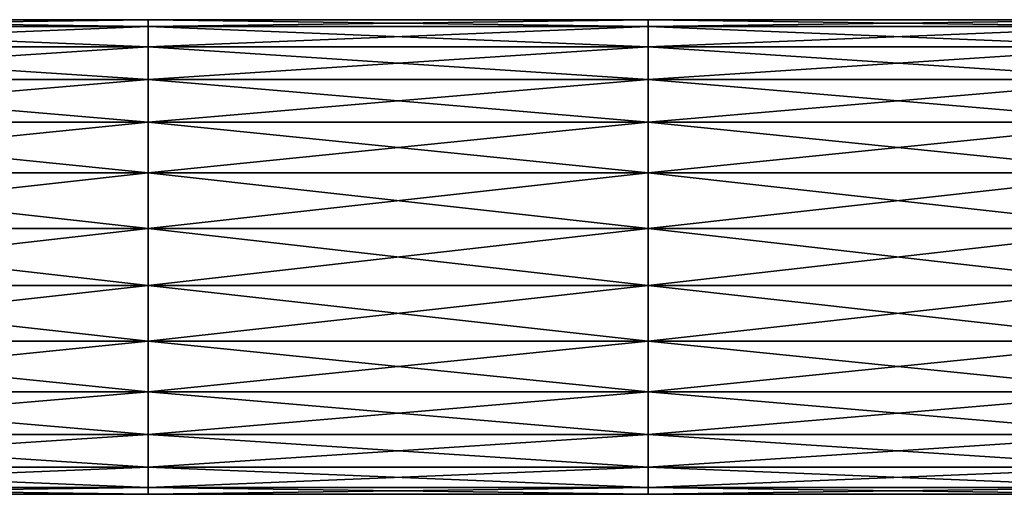
# Model space of a CAD drawing. Units: millimetres. Extents: x -339 to 339, y -230 to 299.
# Drawn here: x 0 to 79, y 261 to 299 of the extents above; entities that cross this region are included whole.
import ezdxf

# ---------------------------------------------------------------- set-up
doc = ezdxf.new("R2010")
doc.units = ezdxf.units.MM
doc.header["$LTSCALE"] = 52.148148
for name, color, linetype in [('103', 7, 'CONTINUOUS'), ('104', 7, 'CONTINUOUS'), ('49', 7, 'CONTINUOUS'), ('50', 7, 'CONTINUOUS')]:
    doc.layers.add(name, color=color, linetype=linetype)

msp = doc.modelspace()

# ---------------------------------------------------------------- linework, layer by layer
at = {"layer": '103', "linetype": 'Continuous'}
for points in [[(10.3, 298.448, 261.547), (10.3, 299, 257), (-29.74, 298.448, 261.547), (10.3, 298.448, 261.547)], [(-29.74, 298.448, 261.547), (10.3, 299, 257), (-29.74, 299, 257), (-29.74, 298.448, 261.547)], [(50.34, 298.448, 261.547), (50.34, 299, 257), (10.3, 298.448, 261.547), (50.34, 298.448, 261.547)], [(10.3, 298.448, 261.547), (50.34, 299, 257), (10.3, 299, 257), (10.3, 298.448, 261.547)], [(90.38, 298.448, 261.547), (90.38, 299, 257), (50.34, 298.448, 261.547), (90.38, 298.448, 261.547)], [(50.34, 298.448, 261.547), (90.38, 299, 257), (50.34, 299, 257), (50.34, 298.448, 261.547)], [(10.3, 296.824, 265.83), (10.3, 298.448, 261.547), (-29.74, 296.824, 265.83), (10.3, 296.824, 265.83)], [(-29.74, 296.824, 265.83), (10.3, 298.448, 261.547), (-29.74, 298.448, 261.547), (-29.74, 296.824, 265.83)], [(50.34, 296.824, 265.83), (50.34, 298.448, 261.547), (10.3, 296.824, 265.83), (50.34, 296.824, 265.83)], [(10.3, 296.824, 265.83), (50.34, 298.448, 261.547), (10.3, 298.448, 261.547), (10.3, 296.824, 265.83)], [(90.38, 296.824, 265.83), (90.38, 298.448, 261.547), (50.34, 296.824, 265.83), (90.38, 296.824, 265.83)], [(50.34, 296.824, 265.83), (90.38, 298.448, 261.547), (50.34, 298.448, 261.547), (50.34, 296.824, 265.83)], [(10.3, 294.222, 269.599), (10.3, 296.824, 265.83), (-29.74, 294.222, 269.599), (10.3, 294.222, 269.599)], [(-29.74, 294.222, 269.599), (10.3, 296.824, 265.83), (-29.74, 296.824, 265.83), (-29.74, 294.222, 269.599)], [(50.34, 294.222, 269.599), (50.34, 296.824, 265.83), (10.3, 294.222, 269.599), (50.34, 294.222, 269.599)], [(10.3, 294.222, 269.599), (50.34, 296.824, 265.83), (10.3, 296.824, 265.83), (10.3, 294.222, 269.599)], [(90.38, 294.222, 269.599), (90.38, 296.824, 265.83), (50.34, 294.222, 269.599), (90.38, 294.222, 269.599)], [(50.34, 294.222, 269.599), (90.38, 296.824, 265.83), (50.34, 296.824, 265.83), (50.34, 294.222, 269.599)], [(10.3, 290.793, 272.637), (10.3, 294.222, 269.599), (-29.74, 290.793, 272.637), (10.3, 290.793, 272.637)], [(-29.74, 290.793, 272.637), (10.3, 294.222, 269.599), (-29.74, 294.222, 269.599), (-29.74, 290.793, 272.637)], [(50.34, 290.793, 272.637), (50.34, 294.222, 269.599), (10.3, 290.793, 272.637), (50.34, 290.793, 272.637)], [(10.3, 290.793, 272.637), (50.34, 294.222, 269.599), (10.3, 294.222, 269.599), (10.3, 290.793, 272.637)], [(90.38, 290.793, 272.637), (90.38, 294.222, 269.599), (50.34, 290.793, 272.637), (90.38, 290.793, 272.637)], [(50.34, 290.793, 272.637), (90.38, 294.222, 269.599), (50.34, 294.222, 269.599), (50.34, 290.793, 272.637)], [(10.3, 286.737, 274.765), (10.3, 290.793, 272.637), (-29.74, 286.737, 274.765), (10.3, 286.737, 274.765)], [(-29.74, 286.737, 274.765), (10.3, 290.793, 272.637), (-29.74, 290.793, 272.637), (-29.74, 286.737, 274.765)], [(50.34, 286.737, 274.765), (50.34, 290.793, 272.637), (10.3, 286.737, 274.765), (50.34, 286.737, 274.765)], [(10.3, 286.737, 274.765), (50.34, 290.793, 272.637), (10.3, 290.793, 272.637), (10.3, 286.737, 274.765)], [(90.38, 286.737, 274.765), (90.38, 290.793, 272.637), (50.34, 286.737, 274.765), (90.38, 286.737, 274.765)], [(50.34, 286.737, 274.765), (90.38, 290.793, 272.637), (50.34, 290.793, 272.637), (50.34, 286.737, 274.765)], [(10.3, 282.29, 275.861), (10.3, 286.737, 274.765), (-29.74, 282.29, 275.861), (10.3, 282.29, 275.861)], [(-29.74, 282.29, 275.861), (10.3, 286.737, 274.765), (-29.74, 286.737, 274.765), (-29.74, 282.29, 275.861)], [(50.34, 282.29, 275.861), (50.34, 286.737, 274.765), (10.3, 282.29, 275.861), (50.34, 282.29, 275.861)], [(10.3, 282.29, 275.861), (50.34, 286.737, 274.765), (10.3, 286.737, 274.765), (10.3, 282.29, 275.861)], [(90.38, 282.29, 275.861), (90.38, 286.737, 274.765), (50.34, 282.29, 275.861), (90.38, 282.29, 275.861)], [(50.34, 282.29, 275.861), (90.38, 286.737, 274.765), (50.34, 286.737, 274.765), (50.34, 282.29, 275.861)], [(10.3, 277.71, 275.861), (10.3, 282.29, 275.861), (-29.74, 277.71, 275.861), (10.3, 277.71, 275.861)], [(-29.74, 277.71, 275.861), (10.3, 282.29, 275.861), (-29.74, 282.29, 275.861), (-29.74, 277.71, 275.861)], [(50.34, 277.71, 275.861), (50.34, 282.29, 275.861), (10.3, 277.71, 275.861), (50.34, 277.71, 275.861)], [(10.3, 277.71, 275.861), (50.34, 282.29, 275.861), (10.3, 282.29, 275.861), (10.3, 277.71, 275.861)], [(90.38, 277.71, 275.861), (90.38, 282.29, 275.861), (50.34, 277.71, 275.861), (90.38, 277.71, 275.861)], [(50.34, 277.71, 275.861), (90.38, 282.29, 275.861), (50.34, 282.29, 275.861), (50.34, 277.71, 275.861)], [(10.3, 273.263, 274.765), (10.3, 277.71, 275.861), (-29.74, 273.263, 274.765), (10.3, 273.263, 274.765)], [(-29.74, 273.263, 274.765), (10.3, 277.71, 275.861), (-29.74, 277.71, 275.861), (-29.74, 273.263, 274.765)], [(50.34, 273.263, 274.765), (50.34, 277.71, 275.861), (10.3, 273.263, 274.765), (50.34, 273.263, 274.765)], [(10.3, 273.263, 274.765), (50.34, 277.71, 275.861), (10.3, 277.71, 275.861), (10.3, 273.263, 274.765)], [(90.38, 273.263, 274.765), (90.38, 277.71, 275.861), (50.34, 273.263, 274.765), (90.38, 273.263, 274.765)], [(50.34, 273.263, 274.765), (90.38, 277.71, 275.861), (50.34, 277.71, 275.861), (50.34, 273.263, 274.765)], [(10.3, 269.207, 272.637), (10.3, 273.263, 274.765), (-29.74, 269.207, 272.637), (10.3, 269.207, 272.637)], [(-29.74, 269.207, 272.637), (10.3, 273.263, 274.765), (-29.74, 273.263, 274.765), (-29.74, 269.207, 272.637)], [(50.34, 269.207, 272.637), (50.34, 273.263, 274.765), (10.3, 269.207, 272.637), (50.34, 269.207, 272.637)], [(10.3, 269.207, 272.637), (50.34, 273.263, 274.765), (10.3, 273.263, 274.765), (10.3, 269.207, 272.637)], [(90.38, 269.207, 272.637), (90.38, 273.263, 274.765), (50.34, 269.207, 272.637), (90.38, 269.207, 272.637)], [(50.34, 269.207, 272.637), (90.38, 273.263, 274.765), (50.34, 273.263, 274.765), (50.34, 269.207, 272.637)], [(10.3, 265.778, 269.599), (10.3, 269.207, 272.637), (-29.74, 265.778, 269.599), (10.3, 265.778, 269.599)], [(-29.74, 265.778, 269.599), (10.3, 269.207, 272.637), (-29.74, 269.207, 272.637), (-29.74, 265.778, 269.599)], [(50.34, 265.778, 269.599), (50.34, 269.207, 272.637), (10.3, 265.778, 269.599), (50.34, 265.778, 269.599)], [(10.3, 265.778, 269.599), (50.34, 269.207, 272.637), (10.3, 269.207, 272.637), (10.3, 265.778, 269.599)], [(90.38, 265.778, 269.599), (90.38, 269.207, 272.637), (50.34, 265.778, 269.599), (90.38, 265.778, 269.599)], [(50.34, 265.778, 269.599), (90.38, 269.207, 272.637), (50.34, 269.207, 272.637), (50.34, 265.778, 269.599)], [(10.3, 263.176, 265.83), (10.3, 265.778, 269.599), (-29.74, 263.176, 265.83), (10.3, 263.176, 265.83)], [(-29.74, 263.176, 265.83), (10.3, 265.778, 269.599), (-29.74, 265.778, 269.599), (-29.74, 263.176, 265.83)], [(50.34, 263.176, 265.83), (50.34, 265.778, 269.599), (10.3, 263.176, 265.83), (50.34, 263.176, 265.83)], [(10.3, 263.176, 265.83), (50.34, 265.778, 269.599), (10.3, 265.778, 269.599), (10.3, 263.176, 265.83)], [(90.38, 263.176, 265.83), (90.38, 265.778, 269.599), (50.34, 263.176, 265.83), (90.38, 263.176, 265.83)], [(50.34, 263.176, 265.83), (90.38, 265.778, 269.599), (50.34, 265.778, 269.599), (50.34, 263.176, 265.83)], [(10.3, 261.552, 261.547), (10.3, 263.176, 265.83), (-29.74, 261.552, 261.547), (10.3, 261.552, 261.547)], [(-29.74, 261.552, 261.547), (10.3, 263.176, 265.83), (-29.74, 263.176, 265.83), (-29.74, 261.552, 261.547)], [(50.34, 261.552, 261.547), (50.34, 263.176, 265.83), (10.3, 261.552, 261.547), (50.34, 261.552, 261.547)], [(10.3, 261.552, 261.547), (50.34, 263.176, 265.83), (10.3, 263.176, 265.83), (10.3, 261.552, 261.547)], [(90.38, 261.552, 261.547), (90.38, 263.176, 265.83), (50.34, 261.552, 261.547), (90.38, 261.552, 261.547)], [(50.34, 261.552, 261.547), (90.38, 263.176, 265.83), (50.34, 263.176, 265.83), (50.34, 261.552, 261.547)], [(10.3, 261, 257), (10.3, 261.552, 261.547), (-29.74, 261, 257), (10.3, 261, 257)], [(-29.74, 261, 257), (10.3, 261.552, 261.547), (-29.74, 261.552, 261.547), (-29.74, 261, 257)], [(50.34, 261, 257), (50.34, 261.552, 261.547), (10.3, 261, 257), (50.34, 261, 257)], [(10.3, 261, 257), (50.34, 261.552, 261.547), (10.3, 261.552, 261.547), (10.3, 261, 257)], [(90.38, 261, 257), (90.38, 261.552, 261.547), (50.34, 261, 257), (90.38, 261, 257)], [(50.34, 261, 257), (90.38, 261.552, 261.547), (50.34, 261.552, 261.547), (50.34, 261, 257)]]:
    msp.add_3dface(points, dxfattribs=at)
at = {"layer": '104', "linetype": 'Continuous'}
for points in [[(-29.74, 299, 257), (10.3, 299, 257), (10.3, 298.448, 252.453), (-29.74, 299, 257)], [(-29.74, 299, 257), (10.3, 298.448, 252.453), (-29.74, 298.448, 252.453), (-29.74, 299, 257)], [(10.3, 299, 257), (50.34, 299, 257), (50.34, 298.448, 252.453), (10.3, 299, 257)], [(10.3, 299, 257), (50.34, 298.448, 252.453), (10.3, 298.448, 252.453), (10.3, 299, 257)], [(50.34, 299, 257), (90.38, 299, 257), (90.38, 298.448, 252.453), (50.34, 299, 257)], [(50.34, 299, 257), (90.38, 298.448, 252.453), (50.34, 298.448, 252.453), (50.34, 299, 257)], [(10.3, 298.448, 252.453), (10.3, 296.824, 248.17), (-29.74, 298.448, 252.453), (10.3, 298.448, 252.453)], [(-29.74, 298.448, 252.453), (10.3, 296.824, 248.17), (-29.74, 296.824, 248.17), (-29.74, 298.448, 252.453)], [(50.34, 298.448, 252.453), (50.34, 296.824, 248.17), (10.3, 298.448, 252.453), (50.34, 298.448, 252.453)], [(10.3, 298.448, 252.453), (50.34, 296.824, 248.17), (10.3, 296.824, 248.17), (10.3, 298.448, 252.453)], [(90.38, 298.448, 252.453), (90.38, 296.824, 248.17), (50.34, 298.448, 252.453), (90.38, 298.448, 252.453)], [(50.34, 298.448, 252.453), (90.38, 296.824, 248.17), (50.34, 296.824, 248.17), (50.34, 298.448, 252.453)], [(10.3, 296.824, 248.17), (10.3, 294.222, 244.401), (-29.74, 296.824, 248.17), (10.3, 296.824, 248.17)], [(-29.74, 296.824, 248.17), (10.3, 294.222, 244.401), (-29.74, 294.222, 244.401), (-29.74, 296.824, 248.17)], [(50.34, 296.824, 248.17), (50.34, 294.222, 244.401), (10.3, 296.824, 248.17), (50.34, 296.824, 248.17)], [(10.3, 296.824, 248.17), (50.34, 294.222, 244.401), (10.3, 294.222, 244.401), (10.3, 296.824, 248.17)], [(90.38, 296.824, 248.17), (90.38, 294.222, 244.401), (50.34, 296.824, 248.17), (90.38, 296.824, 248.17)], [(50.34, 296.824, 248.17), (90.38, 294.222, 244.401), (50.34, 294.222, 244.401), (50.34, 296.824, 248.17)], [(10.3, 294.222, 244.401), (10.3, 290.793, 241.363), (-29.74, 294.222, 244.401), (10.3, 294.222, 244.401)], [(-29.74, 294.222, 244.401), (10.3, 290.793, 241.363), (-29.74, 290.793, 241.363), (-29.74, 294.222, 244.401)], [(50.34, 294.222, 244.401), (50.34, 290.793, 241.363), (10.3, 294.222, 244.401), (50.34, 294.222, 244.401)], [(10.3, 294.222, 244.401), (50.34, 290.793, 241.363), (10.3, 290.793, 241.363), (10.3, 294.222, 244.401)], [(90.38, 294.222, 244.401), (90.38, 290.793, 241.363), (50.34, 294.222, 244.401), (90.38, 294.222, 244.401)], [(50.34, 294.222, 244.401), (90.38, 290.793, 241.363), (50.34, 290.793, 241.363), (50.34, 294.222, 244.401)], [(10.3, 290.793, 241.363), (10.3, 286.737, 239.235), (-29.74, 290.793, 241.363), (10.3, 290.793, 241.363)], [(-29.74, 290.793, 241.363), (10.3, 286.737, 239.235), (-29.74, 286.737, 239.235), (-29.74, 290.793, 241.363)], [(50.34, 290.793, 241.363), (50.34, 286.737, 239.235), (10.3, 290.793, 241.363), (50.34, 290.793, 241.363)], [(10.3, 290.793, 241.363), (50.34, 286.737, 239.235), (10.3, 286.737, 239.235), (10.3, 290.793, 241.363)], [(90.38, 290.793, 241.363), (90.38, 286.737, 239.235), (50.34, 290.793, 241.363), (90.38, 290.793, 241.363)], [(50.34, 290.793, 241.363), (90.38, 286.737, 239.235), (50.34, 286.737, 239.235), (50.34, 290.793, 241.363)], [(10.3, 286.737, 239.235), (10.3, 282.29, 238.139), (-29.74, 286.737, 239.235), (10.3, 286.737, 239.235)], [(-29.74, 286.737, 239.235), (10.3, 282.29, 238.139), (-29.74, 282.29, 238.139), (-29.74, 286.737, 239.235)], [(50.34, 286.737, 239.235), (50.34, 282.29, 238.139), (10.3, 286.737, 239.235), (50.34, 286.737, 239.235)], [(10.3, 286.737, 239.235), (50.34, 282.29, 238.139), (10.3, 282.29, 238.139), (10.3, 286.737, 239.235)], [(90.38, 286.737, 239.235), (90.38, 282.29, 238.139), (50.34, 286.737, 239.235), (90.38, 286.737, 239.235)], [(50.34, 286.737, 239.235), (90.38, 282.29, 238.139), (50.34, 282.29, 238.139), (50.34, 286.737, 239.235)], [(10.3, 282.29, 238.139), (10.3, 277.71, 238.139), (-29.74, 282.29, 238.139), (10.3, 282.29, 238.139)], [(-29.74, 282.29, 238.139), (10.3, 277.71, 238.139), (-29.74, 277.71, 238.139), (-29.74, 282.29, 238.139)], [(50.34, 282.29, 238.139), (50.34, 277.71, 238.139), (10.3, 282.29, 238.139), (50.34, 282.29, 238.139)], [(10.3, 282.29, 238.139), (50.34, 277.71, 238.139), (10.3, 277.71, 238.139), (10.3, 282.29, 238.139)], [(90.38, 282.29, 238.139), (90.38, 277.71, 238.139), (50.34, 282.29, 238.139), (90.38, 282.29, 238.139)], [(50.34, 282.29, 238.139), (90.38, 277.71, 238.139), (50.34, 277.71, 238.139), (50.34, 282.29, 238.139)], [(10.3, 277.71, 238.139), (10.3, 273.263, 239.235), (-29.74, 277.71, 238.139), (10.3, 277.71, 238.139)], [(-29.74, 277.71, 238.139), (10.3, 273.263, 239.235), (-29.74, 273.263, 239.235), (-29.74, 277.71, 238.139)], [(50.34, 277.71, 238.139), (50.34, 273.263, 239.235), (10.3, 277.71, 238.139), (50.34, 277.71, 238.139)], [(10.3, 277.71, 238.139), (50.34, 273.263, 239.235), (10.3, 273.263, 239.235), (10.3, 277.71, 238.139)], [(90.38, 277.71, 238.139), (90.38, 273.263, 239.235), (50.34, 277.71, 238.139), (90.38, 277.71, 238.139)], [(50.34, 277.71, 238.139), (90.38, 273.263, 239.235), (50.34, 273.263, 239.235), (50.34, 277.71, 238.139)], [(10.3, 273.263, 239.235), (10.3, 269.207, 241.363), (-29.74, 273.263, 239.235), (10.3, 273.263, 239.235)], [(-29.74, 273.263, 239.235), (10.3, 269.207, 241.363), (-29.74, 269.207, 241.363), (-29.74, 273.263, 239.235)], [(50.34, 273.263, 239.235), (50.34, 269.207, 241.363), (10.3, 273.263, 239.235), (50.34, 273.263, 239.235)], [(10.3, 273.263, 239.235), (50.34, 269.207, 241.363), (10.3, 269.207, 241.363), (10.3, 273.263, 239.235)], [(90.38, 273.263, 239.235), (90.38, 269.207, 241.363), (50.34, 273.263, 239.235), (90.38, 273.263, 239.235)], [(50.34, 273.263, 239.235), (90.38, 269.207, 241.363), (50.34, 269.207, 241.363), (50.34, 273.263, 239.235)], [(10.3, 269.207, 241.363), (10.3, 265.778, 244.401), (-29.74, 269.207, 241.363), (10.3, 269.207, 241.363)], [(-29.74, 269.207, 241.363), (10.3, 265.778, 244.401), (-29.74, 265.778, 244.401), (-29.74, 269.207, 241.363)], [(50.34, 269.207, 241.363), (50.34, 265.778, 244.401), (10.3, 269.207, 241.363), (50.34, 269.207, 241.363)], [(10.3, 269.207, 241.363), (50.34, 265.778, 244.401), (10.3, 265.778, 244.401), (10.3, 269.207, 241.363)], [(90.38, 269.207, 241.363), (90.38, 265.778, 244.401), (50.34, 269.207, 241.363), (90.38, 269.207, 241.363)], [(50.34, 269.207, 241.363), (90.38, 265.778, 244.401), (50.34, 265.778, 244.401), (50.34, 269.207, 241.363)], [(10.3, 265.778, 244.401), (10.3, 263.176, 248.17), (-29.74, 265.778, 244.401), (10.3, 265.778, 244.401)], [(-29.74, 265.778, 244.401), (10.3, 263.176, 248.17), (-29.74, 263.176, 248.17), (-29.74, 265.778, 244.401)], [(50.34, 265.778, 244.401), (50.34, 263.176, 248.17), (10.3, 265.778, 244.401), (50.34, 265.778, 244.401)], [(10.3, 265.778, 244.401), (50.34, 263.176, 248.17), (10.3, 263.176, 248.17), (10.3, 265.778, 244.401)], [(90.38, 265.778, 244.401), (90.38, 263.176, 248.17), (50.34, 265.778, 244.401), (90.38, 265.778, 244.401)], [(50.34, 265.778, 244.401), (90.38, 263.176, 248.17), (50.34, 263.176, 248.17), (50.34, 265.778, 244.401)], [(10.3, 263.176, 248.17), (10.3, 261.552, 252.453), (-29.74, 263.176, 248.17), (10.3, 263.176, 248.17)], [(-29.74, 263.176, 248.17), (10.3, 261.552, 252.453), (-29.74, 261.552, 252.453), (-29.74, 263.176, 248.17)], [(50.34, 263.176, 248.17), (50.34, 261.552, 252.453), (10.3, 263.176, 248.17), (50.34, 263.176, 248.17)], [(10.3, 263.176, 248.17), (50.34, 261.552, 252.453), (10.3, 261.552, 252.453), (10.3, 263.176, 248.17)], [(90.38, 263.176, 248.17), (90.38, 261.552, 252.453), (50.34, 263.176, 248.17), (90.38, 263.176, 248.17)], [(50.34, 263.176, 248.17), (90.38, 261.552, 252.453), (50.34, 261.552, 252.453), (50.34, 263.176, 248.17)], [(10.3, 261, 257), (-29.74, 261, 257), (-29.74, 261.552, 252.453), (10.3, 261, 257)], [(10.3, 261.552, 252.453), (10.3, 261, 257), (-29.74, 261.552, 252.453), (10.3, 261.552, 252.453)], [(50.34, 261, 257), (10.3, 261, 257), (10.3, 261.552, 252.453), (50.34, 261, 257)], [(50.34, 261.552, 252.453), (50.34, 261, 257), (10.3, 261.552, 252.453), (50.34, 261.552, 252.453)], [(90.38, 261, 257), (50.34, 261, 257), (50.34, 261.552, 252.453), (90.38, 261, 257)], [(90.38, 261.552, 252.453), (90.38, 261, 257), (50.34, 261.552, 252.453), (90.38, 261.552, 252.453)]]:
    msp.add_3dface(points, dxfattribs=at)
at = {"layer": '49', "linetype": 'Continuous'}
for points in [[(10.3, 298.448, 261.547), (10.3, 299, 257), (-29.74, 298.448, 261.547), (10.3, 298.448, 261.547)], [(-29.74, 298.448, 261.547), (10.3, 299, 257), (-29.74, 299, 257), (-29.74, 298.448, 261.547)], [(50.34, 298.448, 261.547), (50.34, 299, 257), (10.3, 298.448, 261.547), (50.34, 298.448, 261.547)], [(10.3, 298.448, 261.547), (50.34, 299, 257), (10.3, 299, 257), (10.3, 298.448, 261.547)], [(90.38, 298.448, 261.547), (90.38, 299, 257), (50.34, 298.448, 261.547), (90.38, 298.448, 261.547)], [(50.34, 298.448, 261.547), (90.38, 299, 257), (50.34, 299, 257), (50.34, 298.448, 261.547)], [(10.3, 296.824, 265.83), (10.3, 298.448, 261.547), (-29.74, 296.824, 265.83), (10.3, 296.824, 265.83)], [(-29.74, 296.824, 265.83), (10.3, 298.448, 261.547), (-29.74, 298.448, 261.547), (-29.74, 296.824, 265.83)], [(50.34, 296.824, 265.83), (50.34, 298.448, 261.547), (10.3, 296.824, 265.83), (50.34, 296.824, 265.83)], [(10.3, 296.824, 265.83), (50.34, 298.448, 261.547), (10.3, 298.448, 261.547), (10.3, 296.824, 265.83)], [(90.38, 296.824, 265.83), (90.38, 298.448, 261.547), (50.34, 296.824, 265.83), (90.38, 296.824, 265.83)], [(50.34, 296.824, 265.83), (90.38, 298.448, 261.547), (50.34, 298.448, 261.547), (50.34, 296.824, 265.83)], [(10.3, 294.222, 269.599), (10.3, 296.824, 265.83), (-29.74, 294.222, 269.599), (10.3, 294.222, 269.599)], [(-29.74, 294.222, 269.599), (10.3, 296.824, 265.83), (-29.74, 296.824, 265.83), (-29.74, 294.222, 269.599)], [(50.34, 294.222, 269.599), (50.34, 296.824, 265.83), (10.3, 294.222, 269.599), (50.34, 294.222, 269.599)], [(10.3, 294.222, 269.599), (50.34, 296.824, 265.83), (10.3, 296.824, 265.83), (10.3, 294.222, 269.599)], [(90.38, 294.222, 269.599), (90.38, 296.824, 265.83), (50.34, 294.222, 269.599), (90.38, 294.222, 269.599)], [(50.34, 294.222, 269.599), (90.38, 296.824, 265.83), (50.34, 296.824, 265.83), (50.34, 294.222, 269.599)], [(10.3, 290.793, 272.637), (10.3, 294.222, 269.599), (-29.74, 290.793, 272.637), (10.3, 290.793, 272.637)], [(-29.74, 290.793, 272.637), (10.3, 294.222, 269.599), (-29.74, 294.222, 269.599), (-29.74, 290.793, 272.637)], [(50.34, 290.793, 272.637), (50.34, 294.222, 269.599), (10.3, 290.793, 272.637), (50.34, 290.793, 272.637)], [(10.3, 290.793, 272.637), (50.34, 294.222, 269.599), (10.3, 294.222, 269.599), (10.3, 290.793, 272.637)], [(90.38, 290.793, 272.637), (90.38, 294.222, 269.599), (50.34, 290.793, 272.637), (90.38, 290.793, 272.637)], [(50.34, 290.793, 272.637), (90.38, 294.222, 269.599), (50.34, 294.222, 269.599), (50.34, 290.793, 272.637)], [(10.3, 286.737, 274.765), (10.3, 290.793, 272.637), (-29.74, 286.737, 274.765), (10.3, 286.737, 274.765)], [(-29.74, 286.737, 274.765), (10.3, 290.793, 272.637), (-29.74, 290.793, 272.637), (-29.74, 286.737, 274.765)], [(50.34, 286.737, 274.765), (50.34, 290.793, 272.637), (10.3, 286.737, 274.765), (50.34, 286.737, 274.765)], [(10.3, 286.737, 274.765), (50.34, 290.793, 272.637), (10.3, 290.793, 272.637), (10.3, 286.737, 274.765)], [(90.38, 286.737, 274.765), (90.38, 290.793, 272.637), (50.34, 286.737, 274.765), (90.38, 286.737, 274.765)], [(50.34, 286.737, 274.765), (90.38, 290.793, 272.637), (50.34, 290.793, 272.637), (50.34, 286.737, 274.765)], [(10.3, 282.29, 275.861), (10.3, 286.737, 274.765), (-29.74, 282.29, 275.861), (10.3, 282.29, 275.861)], [(-29.74, 282.29, 275.861), (10.3, 286.737, 274.765), (-29.74, 286.737, 274.765), (-29.74, 282.29, 275.861)], [(50.34, 282.29, 275.861), (50.34, 286.737, 274.765), (10.3, 282.29, 275.861), (50.34, 282.29, 275.861)], [(10.3, 282.29, 275.861), (50.34, 286.737, 274.765), (10.3, 286.737, 274.765), (10.3, 282.29, 275.861)], [(90.38, 282.29, 275.861), (90.38, 286.737, 274.765), (50.34, 282.29, 275.861), (90.38, 282.29, 275.861)], [(50.34, 282.29, 275.861), (90.38, 286.737, 274.765), (50.34, 286.737, 274.765), (50.34, 282.29, 275.861)], [(10.3, 277.71, 275.861), (10.3, 282.29, 275.861), (-29.74, 277.71, 275.861), (10.3, 277.71, 275.861)], [(-29.74, 277.71, 275.861), (10.3, 282.29, 275.861), (-29.74, 282.29, 275.861), (-29.74, 277.71, 275.861)], [(50.34, 277.71, 275.861), (50.34, 282.29, 275.861), (10.3, 277.71, 275.861), (50.34, 277.71, 275.861)], [(10.3, 277.71, 275.861), (50.34, 282.29, 275.861), (10.3, 282.29, 275.861), (10.3, 277.71, 275.861)], [(90.38, 277.71, 275.861), (90.38, 282.29, 275.861), (50.34, 277.71, 275.861), (90.38, 277.71, 275.861)], [(50.34, 277.71, 275.861), (90.38, 282.29, 275.861), (50.34, 282.29, 275.861), (50.34, 277.71, 275.861)], [(10.3, 273.263, 274.765), (10.3, 277.71, 275.861), (-29.74, 273.263, 274.765), (10.3, 273.263, 274.765)], [(-29.74, 273.263, 274.765), (10.3, 277.71, 275.861), (-29.74, 277.71, 275.861), (-29.74, 273.263, 274.765)], [(50.34, 273.263, 274.765), (50.34, 277.71, 275.861), (10.3, 273.263, 274.765), (50.34, 273.263, 274.765)], [(10.3, 273.263, 274.765), (50.34, 277.71, 275.861), (10.3, 277.71, 275.861), (10.3, 273.263, 274.765)], [(90.38, 273.263, 274.765), (90.38, 277.71, 275.861), (50.34, 273.263, 274.765), (90.38, 273.263, 274.765)], [(50.34, 273.263, 274.765), (90.38, 277.71, 275.861), (50.34, 277.71, 275.861), (50.34, 273.263, 274.765)], [(10.3, 269.207, 272.637), (10.3, 273.263, 274.765), (-29.74, 269.207, 272.637), (10.3, 269.207, 272.637)], [(-29.74, 269.207, 272.637), (10.3, 273.263, 274.765), (-29.74, 273.263, 274.765), (-29.74, 269.207, 272.637)], [(50.34, 269.207, 272.637), (50.34, 273.263, 274.765), (10.3, 269.207, 272.637), (50.34, 269.207, 272.637)], [(10.3, 269.207, 272.637), (50.34, 273.263, 274.765), (10.3, 273.263, 274.765), (10.3, 269.207, 272.637)], [(90.38, 269.207, 272.637), (90.38, 273.263, 274.765), (50.34, 269.207, 272.637), (90.38, 269.207, 272.637)], [(50.34, 269.207, 272.637), (90.38, 273.263, 274.765), (50.34, 273.263, 274.765), (50.34, 269.207, 272.637)], [(10.3, 265.778, 269.599), (10.3, 269.207, 272.637), (-29.74, 265.778, 269.599), (10.3, 265.778, 269.599)], [(-29.74, 265.778, 269.599), (10.3, 269.207, 272.637), (-29.74, 269.207, 272.637), (-29.74, 265.778, 269.599)], [(50.34, 265.778, 269.599), (50.34, 269.207, 272.637), (10.3, 265.778, 269.599), (50.34, 265.778, 269.599)], [(10.3, 265.778, 269.599), (50.34, 269.207, 272.637), (10.3, 269.207, 272.637), (10.3, 265.778, 269.599)], [(90.38, 265.778, 269.599), (90.38, 269.207, 272.637), (50.34, 265.778, 269.599), (90.38, 265.778, 269.599)], [(50.34, 265.778, 269.599), (90.38, 269.207, 272.637), (50.34, 269.207, 272.637), (50.34, 265.778, 269.599)], [(10.3, 263.176, 265.83), (10.3, 265.778, 269.599), (-29.74, 263.176, 265.83), (10.3, 263.176, 265.83)], [(-29.74, 263.176, 265.83), (10.3, 265.778, 269.599), (-29.74, 265.778, 269.599), (-29.74, 263.176, 265.83)], [(50.34, 263.176, 265.83), (50.34, 265.778, 269.599), (10.3, 263.176, 265.83), (50.34, 263.176, 265.83)], [(10.3, 263.176, 265.83), (50.34, 265.778, 269.599), (10.3, 265.778, 269.599), (10.3, 263.176, 265.83)], [(90.38, 263.176, 265.83), (90.38, 265.778, 269.599), (50.34, 263.176, 265.83), (90.38, 263.176, 265.83)], [(50.34, 263.176, 265.83), (90.38, 265.778, 269.599), (50.34, 265.778, 269.599), (50.34, 263.176, 265.83)], [(10.3, 261.552, 261.547), (10.3, 263.176, 265.83), (-29.74, 261.552, 261.547), (10.3, 261.552, 261.547)], [(-29.74, 261.552, 261.547), (10.3, 263.176, 265.83), (-29.74, 263.176, 265.83), (-29.74, 261.552, 261.547)], [(50.34, 261.552, 261.547), (50.34, 263.176, 265.83), (10.3, 261.552, 261.547), (50.34, 261.552, 261.547)], [(10.3, 261.552, 261.547), (50.34, 263.176, 265.83), (10.3, 263.176, 265.83), (10.3, 261.552, 261.547)], [(90.38, 261.552, 261.547), (90.38, 263.176, 265.83), (50.34, 261.552, 261.547), (90.38, 261.552, 261.547)], [(50.34, 261.552, 261.547), (90.38, 263.176, 265.83), (50.34, 263.176, 265.83), (50.34, 261.552, 261.547)], [(10.3, 261, 257), (10.3, 261.552, 261.547), (-29.74, 261, 257), (10.3, 261, 257)], [(-29.74, 261, 257), (10.3, 261.552, 261.547), (-29.74, 261.552, 261.547), (-29.74, 261, 257)], [(50.34, 261, 257), (50.34, 261.552, 261.547), (10.3, 261, 257), (50.34, 261, 257)], [(10.3, 261, 257), (50.34, 261.552, 261.547), (10.3, 261.552, 261.547), (10.3, 261, 257)], [(90.38, 261, 257), (90.38, 261.552, 261.547), (50.34, 261, 257), (90.38, 261, 257)], [(50.34, 261, 257), (90.38, 261.552, 261.547), (50.34, 261.552, 261.547), (50.34, 261, 257)]]:
    msp.add_3dface(points, dxfattribs=at)
at = {"layer": '50', "linetype": 'Continuous'}
for points in [[(-29.74, 299, 257), (10.3, 299, 257), (10.3, 298.448, 252.453), (-29.74, 299, 257)], [(-29.74, 299, 257), (10.3, 298.448, 252.453), (-29.74, 298.448, 252.453), (-29.74, 299, 257)], [(10.3, 299, 257), (50.34, 299, 257), (50.34, 298.448, 252.453), (10.3, 299, 257)], [(10.3, 299, 257), (50.34, 298.448, 252.453), (10.3, 298.448, 252.453), (10.3, 299, 257)], [(50.34, 299, 257), (90.38, 299, 257), (90.38, 298.448, 252.453), (50.34, 299, 257)], [(50.34, 299, 257), (90.38, 298.448, 252.453), (50.34, 298.448, 252.453), (50.34, 299, 257)], [(10.3, 298.448, 252.453), (10.3, 296.824, 248.17), (-29.74, 298.448, 252.453), (10.3, 298.448, 252.453)], [(-29.74, 298.448, 252.453), (10.3, 296.824, 248.17), (-29.74, 296.824, 248.17), (-29.74, 298.448, 252.453)], [(50.34, 298.448, 252.453), (50.34, 296.824, 248.17), (10.3, 298.448, 252.453), (50.34, 298.448, 252.453)], [(10.3, 298.448, 252.453), (50.34, 296.824, 248.17), (10.3, 296.824, 248.17), (10.3, 298.448, 252.453)], [(90.38, 298.448, 252.453), (90.38, 296.824, 248.17), (50.34, 298.448, 252.453), (90.38, 298.448, 252.453)], [(50.34, 298.448, 252.453), (90.38, 296.824, 248.17), (50.34, 296.824, 248.17), (50.34, 298.448, 252.453)], [(10.3, 296.824, 248.17), (10.3, 294.222, 244.401), (-29.74, 296.824, 248.17), (10.3, 296.824, 248.17)], [(-29.74, 296.824, 248.17), (10.3, 294.222, 244.401), (-29.74, 294.222, 244.401), (-29.74, 296.824, 248.17)], [(50.34, 296.824, 248.17), (50.34, 294.222, 244.401), (10.3, 296.824, 248.17), (50.34, 296.824, 248.17)], [(10.3, 296.824, 248.17), (50.34, 294.222, 244.401), (10.3, 294.222, 244.401), (10.3, 296.824, 248.17)], [(90.38, 296.824, 248.17), (90.38, 294.222, 244.401), (50.34, 296.824, 248.17), (90.38, 296.824, 248.17)], [(50.34, 296.824, 248.17), (90.38, 294.222, 244.401), (50.34, 294.222, 244.401), (50.34, 296.824, 248.17)], [(10.3, 294.222, 244.401), (10.3, 290.793, 241.363), (-29.74, 294.222, 244.401), (10.3, 294.222, 244.401)], [(-29.74, 294.222, 244.401), (10.3, 290.793, 241.363), (-29.74, 290.793, 241.363), (-29.74, 294.222, 244.401)], [(50.34, 294.222, 244.401), (50.34, 290.793, 241.363), (10.3, 294.222, 244.401), (50.34, 294.222, 244.401)], [(10.3, 294.222, 244.401), (50.34, 290.793, 241.363), (10.3, 290.793, 241.363), (10.3, 294.222, 244.401)], [(90.38, 294.222, 244.401), (90.38, 290.793, 241.363), (50.34, 294.222, 244.401), (90.38, 294.222, 244.401)], [(50.34, 294.222, 244.401), (90.38, 290.793, 241.363), (50.34, 290.793, 241.363), (50.34, 294.222, 244.401)], [(10.3, 290.793, 241.363), (10.3, 286.737, 239.235), (-29.74, 290.793, 241.363), (10.3, 290.793, 241.363)], [(-29.74, 290.793, 241.363), (10.3, 286.737, 239.235), (-29.74, 286.737, 239.235), (-29.74, 290.793, 241.363)], [(50.34, 290.793, 241.363), (50.34, 286.737, 239.235), (10.3, 290.793, 241.363), (50.34, 290.793, 241.363)], [(10.3, 290.793, 241.363), (50.34, 286.737, 239.235), (10.3, 286.737, 239.235), (10.3, 290.793, 241.363)], [(90.38, 290.793, 241.363), (90.38, 286.737, 239.235), (50.34, 290.793, 241.363), (90.38, 290.793, 241.363)], [(50.34, 290.793, 241.363), (90.38, 286.737, 239.235), (50.34, 286.737, 239.235), (50.34, 290.793, 241.363)], [(10.3, 286.737, 239.235), (10.3, 282.29, 238.139), (-29.74, 286.737, 239.235), (10.3, 286.737, 239.235)], [(-29.74, 286.737, 239.235), (10.3, 282.29, 238.139), (-29.74, 282.29, 238.139), (-29.74, 286.737, 239.235)], [(50.34, 286.737, 239.235), (50.34, 282.29, 238.139), (10.3, 286.737, 239.235), (50.34, 286.737, 239.235)], [(10.3, 286.737, 239.235), (50.34, 282.29, 238.139), (10.3, 282.29, 238.139), (10.3, 286.737, 239.235)], [(90.38, 286.737, 239.235), (90.38, 282.29, 238.139), (50.34, 286.737, 239.235), (90.38, 286.737, 239.235)], [(50.34, 286.737, 239.235), (90.38, 282.29, 238.139), (50.34, 282.29, 238.139), (50.34, 286.737, 239.235)], [(10.3, 282.29, 238.139), (10.3, 277.71, 238.139), (-29.74, 282.29, 238.139), (10.3, 282.29, 238.139)], [(-29.74, 282.29, 238.139), (10.3, 277.71, 238.139), (-29.74, 277.71, 238.139), (-29.74, 282.29, 238.139)], [(50.34, 282.29, 238.139), (50.34, 277.71, 238.139), (10.3, 282.29, 238.139), (50.34, 282.29, 238.139)], [(10.3, 282.29, 238.139), (50.34, 277.71, 238.139), (10.3, 277.71, 238.139), (10.3, 282.29, 238.139)], [(90.38, 282.29, 238.139), (90.38, 277.71, 238.139), (50.34, 282.29, 238.139), (90.38, 282.29, 238.139)], [(50.34, 282.29, 238.139), (90.38, 277.71, 238.139), (50.34, 277.71, 238.139), (50.34, 282.29, 238.139)], [(10.3, 277.71, 238.139), (10.3, 273.263, 239.235), (-29.74, 277.71, 238.139), (10.3, 277.71, 238.139)], [(-29.74, 277.71, 238.139), (10.3, 273.263, 239.235), (-29.74, 273.263, 239.235), (-29.74, 277.71, 238.139)], [(50.34, 277.71, 238.139), (50.34, 273.263, 239.235), (10.3, 277.71, 238.139), (50.34, 277.71, 238.139)], [(10.3, 277.71, 238.139), (50.34, 273.263, 239.235), (10.3, 273.263, 239.235), (10.3, 277.71, 238.139)], [(90.38, 277.71, 238.139), (90.38, 273.263, 239.235), (50.34, 277.71, 238.139), (90.38, 277.71, 238.139)], [(50.34, 277.71, 238.139), (90.38, 273.263, 239.235), (50.34, 273.263, 239.235), (50.34, 277.71, 238.139)], [(10.3, 273.263, 239.235), (10.3, 269.207, 241.363), (-29.74, 273.263, 239.235), (10.3, 273.263, 239.235)], [(-29.74, 273.263, 239.235), (10.3, 269.207, 241.363), (-29.74, 269.207, 241.363), (-29.74, 273.263, 239.235)], [(50.34, 273.263, 239.235), (50.34, 269.207, 241.363), (10.3, 273.263, 239.235), (50.34, 273.263, 239.235)], [(10.3, 273.263, 239.235), (50.34, 269.207, 241.363), (10.3, 269.207, 241.363), (10.3, 273.263, 239.235)], [(90.38, 273.263, 239.235), (90.38, 269.207, 241.363), (50.34, 273.263, 239.235), (90.38, 273.263, 239.235)], [(50.34, 273.263, 239.235), (90.38, 269.207, 241.363), (50.34, 269.207, 241.363), (50.34, 273.263, 239.235)], [(10.3, 269.207, 241.363), (10.3, 265.778, 244.401), (-29.74, 269.207, 241.363), (10.3, 269.207, 241.363)], [(-29.74, 269.207, 241.363), (10.3, 265.778, 244.401), (-29.74, 265.778, 244.401), (-29.74, 269.207, 241.363)], [(50.34, 269.207, 241.363), (50.34, 265.778, 244.401), (10.3, 269.207, 241.363), (50.34, 269.207, 241.363)], [(10.3, 269.207, 241.363), (50.34, 265.778, 244.401), (10.3, 265.778, 244.401), (10.3, 269.207, 241.363)], [(90.38, 269.207, 241.363), (90.38, 265.778, 244.401), (50.34, 269.207, 241.363), (90.38, 269.207, 241.363)], [(50.34, 269.207, 241.363), (90.38, 265.778, 244.401), (50.34, 265.778, 244.401), (50.34, 269.207, 241.363)], [(10.3, 265.778, 244.401), (10.3, 263.176, 248.17), (-29.74, 265.778, 244.401), (10.3, 265.778, 244.401)], [(-29.74, 265.778, 244.401), (10.3, 263.176, 248.17), (-29.74, 263.176, 248.17), (-29.74, 265.778, 244.401)], [(50.34, 265.778, 244.401), (50.34, 263.176, 248.17), (10.3, 265.778, 244.401), (50.34, 265.778, 244.401)], [(10.3, 265.778, 244.401), (50.34, 263.176, 248.17), (10.3, 263.176, 248.17), (10.3, 265.778, 244.401)], [(90.38, 265.778, 244.401), (90.38, 263.176, 248.17), (50.34, 265.778, 244.401), (90.38, 265.778, 244.401)], [(50.34, 265.778, 244.401), (90.38, 263.176, 248.17), (50.34, 263.176, 248.17), (50.34, 265.778, 244.401)], [(10.3, 263.176, 248.17), (10.3, 261.552, 252.453), (-29.74, 263.176, 248.17), (10.3, 263.176, 248.17)], [(-29.74, 263.176, 248.17), (10.3, 261.552, 252.453), (-29.74, 261.552, 252.453), (-29.74, 263.176, 248.17)], [(50.34, 263.176, 248.17), (50.34, 261.552, 252.453), (10.3, 263.176, 248.17), (50.34, 263.176, 248.17)], [(10.3, 263.176, 248.17), (50.34, 261.552, 252.453), (10.3, 261.552, 252.453), (10.3, 263.176, 248.17)], [(90.38, 263.176, 248.17), (90.38, 261.552, 252.453), (50.34, 263.176, 248.17), (90.38, 263.176, 248.17)], [(50.34, 263.176, 248.17), (90.38, 261.552, 252.453), (50.34, 261.552, 252.453), (50.34, 263.176, 248.17)], [(10.3, 261, 257), (-29.74, 261, 257), (-29.74, 261.552, 252.453), (10.3, 261, 257)], [(10.3, 261.552, 252.453), (10.3, 261, 257), (-29.74, 261.552, 252.453), (10.3, 261.552, 252.453)], [(50.34, 261, 257), (10.3, 261, 257), (10.3, 261.552, 252.453), (50.34, 261, 257)], [(50.34, 261.552, 252.453), (50.34, 261, 257), (10.3, 261.552, 252.453), (50.34, 261.552, 252.453)], [(90.38, 261, 257), (50.34, 261, 257), (50.34, 261.552, 252.453), (90.38, 261, 257)], [(90.38, 261.552, 252.453), (90.38, 261, 257), (50.34, 261.552, 252.453), (90.38, 261.552, 252.453)]]:
    msp.add_3dface(points, dxfattribs=at)

doc.saveas('drawing.dxf')
